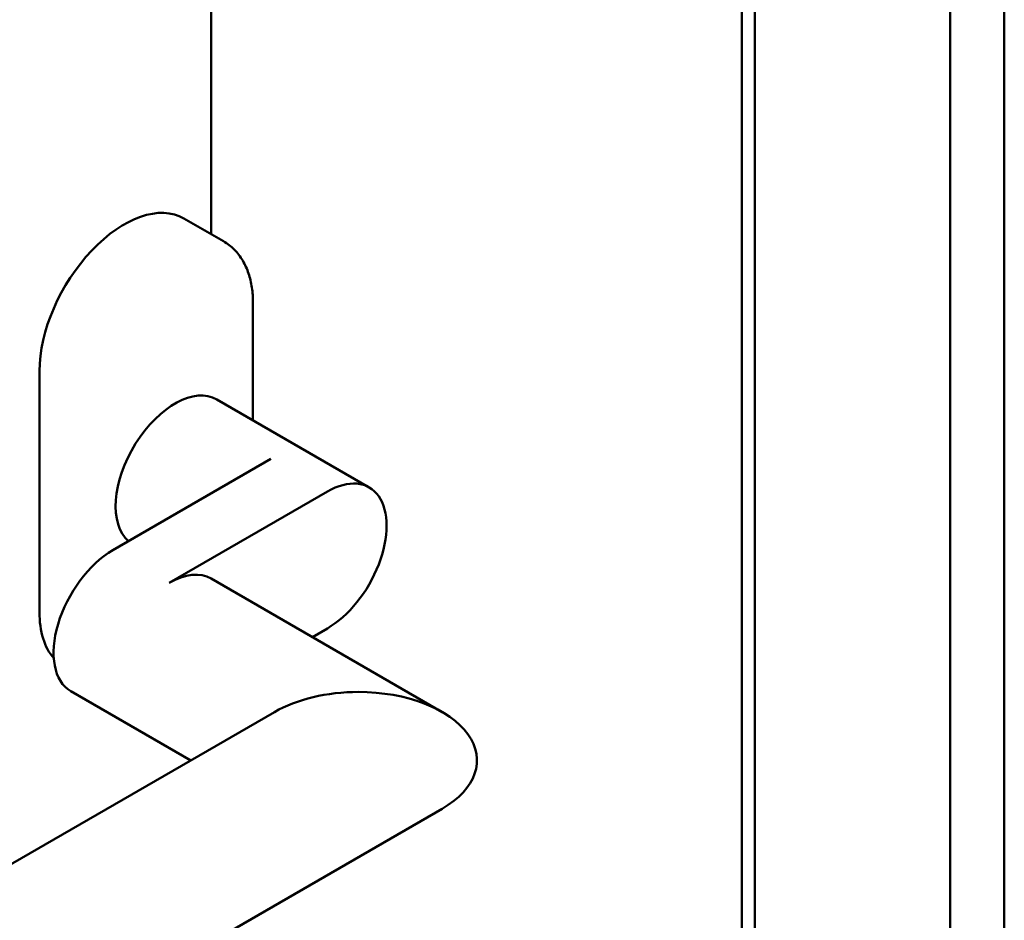
# Model space of a CAD drawing. Units: millimetres. Extents: x -531 to 772, y 41 to 563.
# Drawn here: x 448 to 509, y 450 to 506 of the extents above; entities that cross this region are included whole.
import ezdxf

# ---------------------------------------------------------------- set-up
doc = ezdxf.new("R2010")
doc.units = ezdxf.units.MM
doc.layers.add('Break Line (ISO)', color=7, linetype='Continuous', lineweight=50)
doc.layers.add('Visible (ISO)', color=7, linetype='Continuous', lineweight=50)

msp = doc.modelspace()

# ---------------------------------------------------------------- linework, layer by layer
at = {"layer": 'Break Line (ISO)'}
msp.add_line((509.394, 543.2745), (509.394, 415.0697), dxfattribs=at)
at = {"layer": 'Visible (ISO)'}
for p, q in [((506.0113, 537.4402), (506.0113, 409.2354)), ((493.7683, 531.2756), (493.7683, 403.0709)), ((492.951, 401.6951), (492.951, 529.8998)), ((459.717, 527.0421), (459.717, 492.7292)), ((460.4921, 492.2817), (458.0172, 493.7105)), ((462.3383, 481.0651), (462.3383, 488.4401)), ((448.9639, 469.0483), (448.9639, 484.1535)), ((469.6201, 476.8609), (460.0742, 482.3723)), ((453.5601, 472.9266), (463.4596, 478.6421)), ((457.0957, 470.8854), (466.9951, 476.6009)), ((474.1897, 462.7917), (459.7207, 471.1454)), ((466.9951, 468.0277), (466.058, 467.4866)), ((458.4397, 459.7606), (450.9351, 464.0934)), ((422.2973, 438.8938), (463.6897, 462.7917)), ((427.5473, 429.8005), (474.1897, 456.7295))]:
    msp.add_line(p, q, dxfattribs=at)
for centre, major_axis, start_param, end_param in [((454.2672, 487.2153), (3.75, 6.4952), 0, 2.3561945), ((457.4492, 477.8256), (2.625, 4.5466), 0, 3.0237239), ((466.9951, 472.3143), (2.625, 4.5466), 3.9269908, 7.0685835), ((453.5601, 468.64), (-2.625, -4.5466), 3.9269908, 6.2831853), ((457.0957, 466.5988), (2.625, 4.5466), 0, 0.7853982), ((454.2672, 472.1101), (-3.75, -6.4952), 5.4977871, 6.0875419), ((468.9397, 459.7606), (-7.4246, 0), 4.712389, 5.4977871), ((468.9397, 459.7606), (-7.4246, 0), 2.3561945, 4.712389)]:
    msp.add_ellipse(centre, major_axis=major_axis, ratio=0.5773503, start_param=start_param, end_param=end_param, dxfattribs=at)
msp.add_open_spline([(462.3383, 488.4401), (462.3383, 488.7633), (462.3163, 489.0792), (462.2252, 489.6907), (462.1561, 489.9865), (461.9665, 490.5509), (461.8459, 490.8197), (461.5498, 491.3198), (461.374, 491.551), (460.9696, 491.9603), (460.7408, 492.1381), (460.4921, 492.2817)], degree=3, knots=[3.14159265, 3.14159265, 3.14159265, 3.14159265, 3.29867229, 3.29867229, 3.45575192, 3.45575192, 3.61283155, 3.61283155, 3.76991118, 3.76991118, 3.92699082, 3.92699082, 3.92699082, 3.92699082], dxfattribs=at)

doc.saveas('drawing.dxf')
